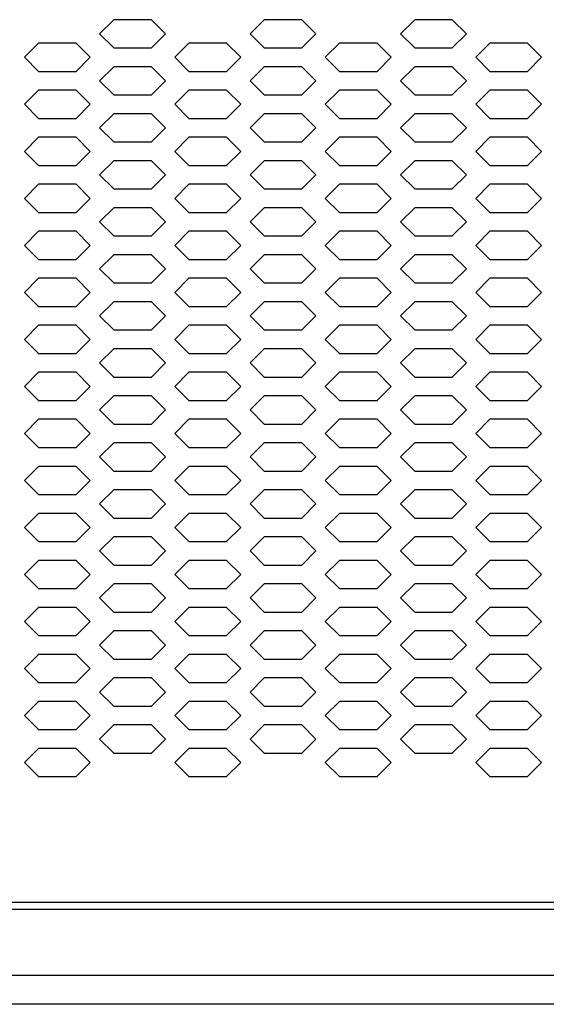
# Model space of a CAD drawing. Extents: x 36864 to 215784, y 5609 to 42115.
# Drawn here: x 187557 to 187669, y 39773 to 39982 of the extents above; entities that cross this region are included whole.
import ezdxf

# ---------------------------------------------------------------- set-up
doc = ezdxf.new("R2010")
doc.units = 0
doc.layers.get('0').update_dxf_attribs({"linetype": 'CONTINUOUS'})
for name, color, linetype in [('20_SUPERFICI', 7, 'CONTINUOUS'), ('430121921_new_view_5_BL1', 7, 'CONTINUOUS'), ('430122550_new_view_5_BL6', 7, 'CONTINUOUS'), ('DISEGNO', 7, 'CONTINUOUS')]:
    doc.layers.add(name, color=color, linetype=linetype)

# ---------------------------------------------------------------- blocks, each defined once
blk = doc.blocks.new('A$C6CBB03CE')
blk.add_line((10, 88.4), (1257.2, 88.4))
at = {"layer": '20_SUPERFICI', "color": 3, "linetype": 'Continuous'}
for p, q in [((253.6, 276.12), (250.6, 273.12)), ((261.6, 276.12), (253.6, 276.12)), ((264.6, 273.12), (261.6, 276.12)), ((285.6, 276.12), (282.6, 273.12)), ((293.6, 276.12), (285.6, 276.12)), ((296.6, 273.12), (293.6, 276.12)), ((317.6, 276.12), (314.6, 273.12)), ((325.6, 276.12), (317.6, 276.12)), ((328.6, 273.12), (325.6, 276.12)), ((250.6, 273.12), (253.6, 270.12)), ((261.6, 270.12), (264.6, 273.12)), ((282.6, 273.12), (285.6, 270.12)), ((293.6, 270.12), (296.6, 273.12)), ((314.6, 273.12), (317.6, 270.12)), ((325.6, 270.12), (328.6, 273.12)), ((237.6, 271.12), (234.6, 268.12)), ((245.6, 271.12), (237.6, 271.12)), ((248.6, 268.12), (245.6, 271.12)), ((269.6, 271.12), (266.6, 268.12)), ((277.6, 271.12), (269.6, 271.12)), ((280.6, 268.12), (277.6, 271.12)), ((301.6, 271.12), (298.6, 268.12)), ((309.6, 271.12), (301.6, 271.12)), ((312.6, 268.12), (309.6, 271.12)), ((333.6, 271.12), (330.6, 268.12)), ((341.6, 271.12), (333.6, 271.12)), ((344.6, 268.12), (341.6, 271.12)), ((234.6, 268.12), (237.6, 265.12)), ((245.6, 265.12), (248.6, 268.12)), ((253.6, 270.12), (261.6, 270.12)), ((266.6, 268.12), (269.6, 265.12)), ((277.6, 265.12), (280.6, 268.12)), ((285.6, 270.12), (293.6, 270.12)), ((298.6, 268.12), (301.6, 265.12)), ((309.6, 265.12), (312.6, 268.12)), ((317.6, 270.12), (325.6, 270.12)), ((330.6, 268.12), (333.6, 265.12)), ((341.6, 265.12), (344.6, 268.12)), ((253.6, 266.12), (250.6, 263.12)), ((261.6, 266.12), (253.6, 266.12)), ((264.6, 263.12), (261.6, 266.12)), ((285.6, 266.12), (282.6, 263.12)), ((293.6, 266.12), (285.6, 266.12)), ((296.6, 263.12), (293.6, 266.12)), ((317.6, 266.12), (314.6, 263.12)), ((325.6, 266.12), (317.6, 266.12)), ((328.6, 263.12), (325.6, 266.12)), ((237.6, 265.12), (245.6, 265.12)), ((269.6, 265.12), (277.6, 265.12)), ((301.6, 265.12), (309.6, 265.12)), ((333.6, 265.12), (341.6, 265.12)), ((250.6, 263.12), (253.6, 260.12)), ((261.6, 260.12), (264.6, 263.12)), ((282.6, 263.12), (285.6, 260.12)), ((293.6, 260.12), (296.6, 263.12)), ((314.6, 263.12), (317.6, 260.12)), ((325.6, 260.12), (328.6, 263.12)), ((237.6, 261.12), (234.6, 258.12)), ((245.6, 261.12), (237.6, 261.12)), ((248.6, 258.12), (245.6, 261.12)), ((253.6, 260.12), (261.6, 260.12)), ((269.6, 261.12), (266.6, 258.12)), ((277.6, 261.12), (269.6, 261.12)), ((280.6, 258.12), (277.6, 261.12)), ((285.6, 260.12), (293.6, 260.12)), ((301.6, 261.12), (298.6, 258.12)), ((309.6, 261.12), (301.6, 261.12)), ((312.6, 258.12), (309.6, 261.12)), ((317.6, 260.12), (325.6, 260.12)), ((333.6, 261.12), (330.6, 258.12)), ((341.6, 261.12), (333.6, 261.12)), ((344.6, 258.12), (341.6, 261.12)), ((234.6, 258.12), (237.6, 255.12)), ((245.6, 255.12), (248.6, 258.12)), ((266.6, 258.12), (269.6, 255.12)), ((277.6, 255.12), (280.6, 258.12)), ((298.6, 258.12), (301.6, 255.12)), ((309.6, 255.12), (312.6, 258.12)), ((330.6, 258.12), (333.6, 255.12)), ((341.6, 255.12), (344.6, 258.12)), ((253.6, 256.12), (250.6, 253.12)), ((261.6, 256.12), (253.6, 256.12)), ((264.6, 253.12), (261.6, 256.12)), ((285.6, 256.12), (282.6, 253.12)), ((293.6, 256.12), (285.6, 256.12)), ((296.6, 253.12), (293.6, 256.12)), ((317.6, 256.12), (314.6, 253.12)), ((325.6, 256.12), (317.6, 256.12)), ((328.6, 253.12), (325.6, 256.12)), ((237.6, 255.12), (245.6, 255.12)), ((269.6, 255.12), (277.6, 255.12)), ((301.6, 255.12), (309.6, 255.12)), ((333.6, 255.12), (341.6, 255.12)), ((250.6, 253.12), (253.6, 250.12)), ((261.6, 250.12), (264.6, 253.12)), ((282.6, 253.12), (285.6, 250.12)), ((293.6, 250.12), (296.6, 253.12)), ((314.6, 253.12), (317.6, 250.12)), ((325.6, 250.12), (328.6, 253.12)), ((237.6, 251.12), (234.6, 248.12)), ((245.6, 251.12), (237.6, 251.12)), ((248.6, 248.12), (245.6, 251.12)), ((253.6, 250.12), (261.6, 250.12)), ((269.6, 251.12), (266.6, 248.12)), ((277.6, 251.12), (269.6, 251.12)), ((280.6, 248.12), (277.6, 251.12)), ((285.6, 250.12), (293.6, 250.12)), ((301.6, 251.12), (298.6, 248.12)), ((309.6, 251.12), (301.6, 251.12)), ((312.6, 248.12), (309.6, 251.12)), ((317.6, 250.12), (325.6, 250.12)), ((333.6, 251.12), (330.6, 248.12)), ((341.6, 251.12), (333.6, 251.12)), ((344.6, 248.12), (341.6, 251.12)), ((234.6, 248.12), (237.6, 245.12)), ((245.6, 245.12), (248.6, 248.12)), ((266.6, 248.12), (269.6, 245.12)), ((277.6, 245.12), (280.6, 248.12)), ((298.6, 248.12), (301.6, 245.12)), ((309.6, 245.12), (312.6, 248.12)), ((330.6, 248.12), (333.6, 245.12)), ((341.6, 245.12), (344.6, 248.12)), ((237.6, 245.12), (245.6, 245.12)), ((253.6, 246.12), (250.6, 243.12)), ((261.6, 246.12), (253.6, 246.12)), ((264.6, 243.12), (261.6, 246.12)), ((269.6, 245.12), (277.6, 245.12)), ((285.6, 246.12), (282.6, 243.12)), ((293.6, 246.12), (285.6, 246.12)), ((296.6, 243.12), (293.6, 246.12)), ((301.6, 245.12), (309.6, 245.12)), ((317.6, 246.12), (314.6, 243.12)), ((325.6, 246.12), (317.6, 246.12)), ((328.6, 243.12), (325.6, 246.12)), ((333.6, 245.12), (341.6, 245.12)), ((250.6, 243.12), (253.6, 240.12)), ((261.6, 240.12), (264.6, 243.12)), ((282.6, 243.12), (285.6, 240.12)), ((293.6, 240.12), (296.6, 243.12)), ((314.6, 243.12), (317.6, 240.12)), ((325.6, 240.12), (328.6, 243.12)), ((237.6, 241.12), (234.6, 238.12)), ((245.6, 241.12), (237.6, 241.12)), ((248.6, 238.12), (245.6, 241.12)), ((269.6, 241.12), (266.6, 238.12)), ((277.6, 241.12), (269.6, 241.12)), ((280.6, 238.12), (277.6, 241.12)), ((301.6, 241.12), (298.6, 238.12)), ((309.6, 241.12), (301.6, 241.12)), ((312.6, 238.12), (309.6, 241.12)), ((333.6, 241.12), (330.6, 238.12)), ((341.6, 241.12), (333.6, 241.12)), ((344.6, 238.12), (341.6, 241.12)), ((253.6, 240.12), (261.6, 240.12)), ((285.6, 240.12), (293.6, 240.12)), ((317.6, 240.12), (325.6, 240.12)), ((234.6, 238.12), (237.6, 235.12)), ((245.6, 235.12), (248.6, 238.12)), ((266.6, 238.12), (269.6, 235.12)), ((277.6, 235.12), (280.6, 238.12)), ((298.6, 238.12), (301.6, 235.12)), ((309.6, 235.12), (312.6, 238.12)), ((330.6, 238.12), (333.6, 235.12)), ((341.6, 235.12), (344.6, 238.12)), ((237.6, 235.12), (245.6, 235.12)), ((253.6, 236.12), (250.6, 233.12)), ((261.6, 236.12), (253.6, 236.12)), ((264.6, 233.12), (261.6, 236.12)), ((269.6, 235.12), (277.6, 235.12)), ((285.6, 236.12), (282.6, 233.12)), ((293.6, 236.12), (285.6, 236.12)), ((296.6, 233.12), (293.6, 236.12)), ((301.6, 235.12), (309.6, 235.12)), ((317.6, 236.12), (314.6, 233.12)), ((325.6, 236.12), (317.6, 236.12)), ((328.6, 233.12), (325.6, 236.12)), ((333.6, 235.12), (341.6, 235.12)), ((250.6, 233.12), (253.6, 230.12)), ((261.6, 230.12), (264.6, 233.12)), ((282.6, 233.12), (285.6, 230.12)), ((293.6, 230.12), (296.6, 233.12)), ((314.6, 233.12), (317.6, 230.12)), ((325.6, 230.12), (328.6, 233.12)), ((237.6, 231.12), (234.6, 228.12)), ((245.6, 231.12), (237.6, 231.12)), ((248.6, 228.12), (245.6, 231.12)), ((269.6, 231.12), (266.6, 228.12)), ((277.6, 231.12), (269.6, 231.12)), ((280.6, 228.12), (277.6, 231.12)), ((301.6, 231.12), (298.6, 228.12)), ((309.6, 231.12), (301.6, 231.12)), ((312.6, 228.12), (309.6, 231.12)), ((333.6, 231.12), (330.6, 228.12)), ((341.6, 231.12), (333.6, 231.12)), ((344.6, 228.12), (341.6, 231.12)), ((253.6, 230.12), (261.6, 230.12)), ((285.6, 230.12), (293.6, 230.12)), ((317.6, 230.12), (325.6, 230.12)), ((234.6, 228.12), (237.6, 225.12)), ((245.6, 225.12), (248.6, 228.12)), ((266.6, 228.12), (269.6, 225.12)), ((277.6, 225.12), (280.6, 228.12)), ((298.6, 228.12), (301.6, 225.12)), ((309.6, 225.12), (312.6, 228.12)), ((330.6, 228.12), (333.6, 225.12)), ((341.6, 225.12), (344.6, 228.12)), ((237.6, 225.12), (245.6, 225.12)), ((253.6, 226.12), (250.6, 223.12)), ((261.6, 226.12), (253.6, 226.12)), ((264.6, 223.12), (261.6, 226.12)), ((269.6, 225.12), (277.6, 225.12)), ((285.6, 226.12), (282.6, 223.12)), ((293.6, 226.12), (285.6, 226.12)), ((296.6, 223.12), (293.6, 226.12)), ((301.6, 225.12), (309.6, 225.12)), ((317.6, 226.12), (314.6, 223.12)), ((325.6, 226.12), (317.6, 226.12)), ((328.6, 223.12), (325.6, 226.12)), ((333.6, 225.12), (341.6, 225.12)), ((250.6, 223.12), (253.6, 220.12)), ((261.6, 220.12), (264.6, 223.12)), ((282.6, 223.12), (285.6, 220.12)), ((293.6, 220.12), (296.6, 223.12)), ((314.6, 223.12), (317.6, 220.12)), ((325.6, 220.12), (328.6, 223.12)), ((237.6, 221.12), (234.6, 218.12)), ((245.6, 221.12), (237.6, 221.12)), ((248.6, 218.12), (245.6, 221.12)), ((253.6, 220.12), (261.6, 220.12)), ((269.6, 221.12), (266.6, 218.12)), ((277.6, 221.12), (269.6, 221.12)), ((280.6, 218.12), (277.6, 221.12)), ((285.6, 220.12), (293.6, 220.12)), ((301.6, 221.12), (298.6, 218.12)), ((309.6, 221.12), (301.6, 221.12)), ((312.6, 218.12), (309.6, 221.12)), ((317.6, 220.12), (325.6, 220.12)), ((333.6, 221.12), (330.6, 218.12)), ((341.6, 221.12), (333.6, 221.12)), ((344.6, 218.12), (341.6, 221.12)), ((234.6, 218.12), (237.6, 215.12)), ((245.6, 215.12), (248.6, 218.12)), ((266.6, 218.12), (269.6, 215.12)), ((277.6, 215.12), (280.6, 218.12)), ((298.6, 218.12), (301.6, 215.12)), ((309.6, 215.12), (312.6, 218.12)), ((330.6, 218.12), (333.6, 215.12)), ((341.6, 215.12), (344.6, 218.12)), ((253.6, 216.12), (250.6, 213.12)), ((261.6, 216.12), (253.6, 216.12)), ((264.6, 213.12), (261.6, 216.12)), ((285.6, 216.12), (282.6, 213.12)), ((293.6, 216.12), (285.6, 216.12)), ((296.6, 213.12), (293.6, 216.12)), ((317.6, 216.12), (314.6, 213.12)), ((325.6, 216.12), (317.6, 216.12)), ((328.6, 213.12), (325.6, 216.12)), ((237.6, 215.12), (245.6, 215.12)), ((269.6, 215.12), (277.6, 215.12)), ((301.6, 215.12), (309.6, 215.12)), ((333.6, 215.12), (341.6, 215.12)), ((250.6, 213.12), (253.6, 210.12)), ((261.6, 210.12), (264.6, 213.12)), ((282.6, 213.12), (285.6, 210.12)), ((293.6, 210.12), (296.6, 213.12)), ((314.6, 213.12), (317.6, 210.12)), ((325.6, 210.12), (328.6, 213.12)), ((237.6, 211.12), (234.6, 208.12)), ((245.6, 211.12), (237.6, 211.12)), ((248.6, 208.12), (245.6, 211.12)), ((253.6, 210.12), (261.6, 210.12)), ((269.6, 211.12), (266.6, 208.12)), ((277.6, 211.12), (269.6, 211.12)), ((280.6, 208.12), (277.6, 211.12)), ((285.6, 210.12), (293.6, 210.12)), ((301.6, 211.12), (298.6, 208.12)), ((309.6, 211.12), (301.6, 211.12)), ((312.6, 208.12), (309.6, 211.12)), ((317.6, 210.12), (325.6, 210.12)), ((333.6, 211.12), (330.6, 208.12)), ((341.6, 211.12), (333.6, 211.12)), ((344.6, 208.12), (341.6, 211.12)), ((234.6, 208.12), (237.6, 205.12)), ((245.6, 205.12), (248.6, 208.12)), ((266.6, 208.12), (269.6, 205.12)), ((277.6, 205.12), (280.6, 208.12)), ((298.6, 208.12), (301.6, 205.12)), ((309.6, 205.12), (312.6, 208.12)), ((330.6, 208.12), (333.6, 205.12)), ((341.6, 205.12), (344.6, 208.12)), ((253.6, 206.12), (250.6, 203.12)), ((261.6, 206.12), (253.6, 206.12)), ((264.6, 203.12), (261.6, 206.12)), ((285.6, 206.12), (282.6, 203.12)), ((293.6, 206.12), (285.6, 206.12)), ((296.6, 203.12), (293.6, 206.12)), ((317.6, 206.12), (314.6, 203.12)), ((325.6, 206.12), (317.6, 206.12)), ((328.6, 203.12), (325.6, 206.12)), ((237.6, 205.12), (245.6, 205.12)), ((269.6, 205.12), (277.6, 205.12)), ((301.6, 205.12), (309.6, 205.12)), ((333.6, 205.12), (341.6, 205.12)), ((237.6, 201.12), (234.6, 198.12)), ((245.6, 201.12), (237.6, 201.12)), ((248.6, 198.12), (245.6, 201.12)), ((250.6, 203.12), (253.6, 200.12)), ((261.6, 200.12), (264.6, 203.12)), ((269.6, 201.12), (266.6, 198.12)), ((277.6, 201.12), (269.6, 201.12)), ((280.6, 198.12), (277.6, 201.12)), ((282.6, 203.12), (285.6, 200.12)), ((293.6, 200.12), (296.6, 203.12)), ((301.6, 201.12), (298.6, 198.12)), ((309.6, 201.12), (301.6, 201.12)), ((312.6, 198.12), (309.6, 201.12)), ((314.6, 203.12), (317.6, 200.12)), ((325.6, 200.12), (328.6, 203.12)), ((333.6, 201.12), (330.6, 198.12)), ((341.6, 201.12), (333.6, 201.12)), ((344.6, 198.12), (341.6, 201.12)), ((253.6, 200.12), (261.6, 200.12)), ((285.6, 200.12), (293.6, 200.12)), ((317.6, 200.12), (325.6, 200.12)), ((234.6, 198.12), (237.6, 195.12)), ((245.6, 195.12), (248.6, 198.12)), ((266.6, 198.12), (269.6, 195.12)), ((277.6, 195.12), (280.6, 198.12)), ((298.6, 198.12), (301.6, 195.12)), ((309.6, 195.12), (312.6, 198.12)), ((330.6, 198.12), (333.6, 195.12)), ((341.6, 195.12), (344.6, 198.12)), ((237.6, 195.12), (245.6, 195.12)), ((253.6, 196.12), (250.6, 193.12)), ((261.6, 196.12), (253.6, 196.12)), ((264.6, 193.12), (261.6, 196.12)), ((269.6, 195.12), (277.6, 195.12)), ((285.6, 196.12), (282.6, 193.12)), ((293.6, 196.12), (285.6, 196.12)), ((296.6, 193.12), (293.6, 196.12)), ((301.6, 195.12), (309.6, 195.12)), ((317.6, 196.12), (314.6, 193.12)), ((325.6, 196.12), (317.6, 196.12)), ((328.6, 193.12), (325.6, 196.12)), ((333.6, 195.12), (341.6, 195.12)), ((250.6, 193.12), (253.6, 190.12)), ((261.6, 190.12), (264.6, 193.12)), ((282.6, 193.12), (285.6, 190.12)), ((293.6, 190.12), (296.6, 193.12)), ((314.6, 193.12), (317.6, 190.12)), ((325.6, 190.12), (328.6, 193.12)), ((237.6, 191.12), (234.6, 188.12)), ((245.6, 191.12), (237.6, 191.12)), ((248.6, 188.12), (245.6, 191.12)), ((269.6, 191.12), (266.6, 188.12)), ((277.6, 191.12), (269.6, 191.12)), ((280.6, 188.12), (277.6, 191.12)), ((301.6, 191.12), (298.6, 188.12)), ((309.6, 191.12), (301.6, 191.12)), ((312.6, 188.12), (309.6, 191.12)), ((333.6, 191.12), (330.6, 188.12)), ((341.6, 191.12), (333.6, 191.12)), ((344.6, 188.12), (341.6, 191.12)), ((253.6, 190.12), (261.6, 190.12)), ((285.6, 190.12), (293.6, 190.12)), ((317.6, 190.12), (325.6, 190.12)), ((234.6, 188.12), (237.6, 185.12)), ((245.6, 185.12), (248.6, 188.12)), ((266.6, 188.12), (269.6, 185.12)), ((277.6, 185.12), (280.6, 188.12)), ((298.6, 188.12), (301.6, 185.12)), ((309.6, 185.12), (312.6, 188.12)), ((330.6, 188.12), (333.6, 185.12)), ((341.6, 185.12), (344.6, 188.12)), ((237.6, 185.12), (245.6, 185.12)), ((253.6, 186.12), (250.6, 183.12)), ((261.6, 186.12), (253.6, 186.12)), ((264.6, 183.12), (261.6, 186.12)), ((269.6, 185.12), (277.6, 185.12)), ((285.6, 186.12), (282.6, 183.12)), ((293.6, 186.12), (285.6, 186.12)), ((296.6, 183.12), (293.6, 186.12)), ((301.6, 185.12), (309.6, 185.12)), ((317.6, 186.12), (314.6, 183.12)), ((325.6, 186.12), (317.6, 186.12)), ((328.6, 183.12), (325.6, 186.12)), ((333.6, 185.12), (341.6, 185.12)), ((250.6, 183.12), (253.6, 180.12)), ((261.6, 180.12), (264.6, 183.12)), ((282.6, 183.12), (285.6, 180.12)), ((293.6, 180.12), (296.6, 183.12)), ((314.6, 183.12), (317.6, 180.12)), ((325.6, 180.12), (328.6, 183.12)), ((237.6, 181.12), (234.6, 178.12)), ((245.6, 181.12), (237.6, 181.12)), ((248.6, 178.12), (245.6, 181.12)), ((253.6, 180.12), (261.6, 180.12)), ((269.6, 181.12), (266.6, 178.12)), ((277.6, 181.12), (269.6, 181.12)), ((280.6, 178.12), (277.6, 181.12)), ((285.6, 180.12), (293.6, 180.12)), ((301.6, 181.12), (298.6, 178.12)), ((309.6, 181.12), (301.6, 181.12)), ((312.6, 178.12), (309.6, 181.12)), ((317.6, 180.12), (325.6, 180.12)), ((333.6, 181.12), (330.6, 178.12)), ((341.6, 181.12), (333.6, 181.12)), ((344.6, 178.12), (341.6, 181.12)), ((234.6, 178.12), (237.6, 175.12)), ((245.6, 175.12), (248.6, 178.12)), ((266.6, 178.12), (269.6, 175.12)), ((277.6, 175.12), (280.6, 178.12)), ((298.6, 178.12), (301.6, 175.12)), ((309.6, 175.12), (312.6, 178.12)), ((330.6, 178.12), (333.6, 175.12)), ((341.6, 175.12), (344.6, 178.12)), ((253.6, 176.12), (250.6, 173.12)), ((261.6, 176.12), (253.6, 176.12)), ((264.6, 173.12), (261.6, 176.12)), ((285.6, 176.12), (282.6, 173.12)), ((293.6, 176.12), (285.6, 176.12)), ((296.6, 173.12), (293.6, 176.12)), ((317.6, 176.12), (314.6, 173.12)), ((325.6, 176.12), (317.6, 176.12)), ((328.6, 173.12), (325.6, 176.12)), ((237.6, 175.12), (245.6, 175.12)), ((269.6, 175.12), (277.6, 175.12)), ((301.6, 175.12), (309.6, 175.12)), ((333.6, 175.12), (341.6, 175.12)), ((250.6, 173.12), (253.6, 170.12)), ((261.6, 170.12), (264.6, 173.12)), ((282.6, 173.12), (285.6, 170.12)), ((293.6, 170.12), (296.6, 173.12)), ((314.6, 173.12), (317.6, 170.12)), ((325.6, 170.12), (328.6, 173.12)), ((237.6, 171.12), (234.6, 168.12)), ((245.6, 171.12), (237.6, 171.12)), ((248.6, 168.12), (245.6, 171.12)), ((253.6, 170.12), (261.6, 170.12)), ((269.6, 171.12), (266.6, 168.12)), ((277.6, 171.12), (269.6, 171.12)), ((280.6, 168.12), (277.6, 171.12)), ((285.6, 170.12), (293.6, 170.12)), ((301.6, 171.12), (298.6, 168.12)), ((309.6, 171.12), (301.6, 171.12)), ((312.6, 168.12), (309.6, 171.12)), ((317.6, 170.12), (325.6, 170.12)), ((333.6, 171.12), (330.6, 168.12)), ((341.6, 171.12), (333.6, 171.12)), ((344.6, 168.12), (341.6, 171.12)), ((234.6, 168.12), (237.6, 165.12)), ((245.6, 165.12), (248.6, 168.12)), ((266.6, 168.12), (269.6, 165.12)), ((277.6, 165.12), (280.6, 168.12)), ((298.6, 168.12), (301.6, 165.12)), ((309.6, 165.12), (312.6, 168.12)), ((330.6, 168.12), (333.6, 165.12)), ((341.6, 165.12), (344.6, 168.12)), ((253.6, 166.12), (250.6, 163.12)), ((261.6, 166.12), (253.6, 166.12)), ((264.6, 163.12), (261.6, 166.12)), ((285.6, 166.12), (282.6, 163.12)), ((293.6, 166.12), (285.6, 166.12)), ((296.6, 163.12), (293.6, 166.12)), ((317.6, 166.12), (314.6, 163.12)), ((325.6, 166.12), (317.6, 166.12)), ((328.6, 163.12), (325.6, 166.12)), ((237.6, 165.12), (245.6, 165.12)), ((269.6, 165.12), (277.6, 165.12)), ((301.6, 165.12), (309.6, 165.12)), ((333.6, 165.12), (341.6, 165.12)), ((250.6, 163.12), (253.6, 160.12)), ((261.6, 160.12), (264.6, 163.12)), ((282.6, 163.12), (285.6, 160.12)), ((293.6, 160.12), (296.6, 163.12)), ((314.6, 163.12), (317.6, 160.12)), ((325.6, 160.12), (328.6, 163.12)), ((237.6, 161.12), (234.6, 158.12)), ((245.6, 161.12), (237.6, 161.12)), ((248.6, 158.12), (245.6, 161.12)), ((253.6, 160.12), (261.6, 160.12)), ((269.6, 161.12), (266.6, 158.12)), ((277.6, 161.12), (269.6, 161.12)), ((280.6, 158.12), (277.6, 161.12)), ((285.6, 160.12), (293.6, 160.12)), ((301.6, 161.12), (298.6, 158.12)), ((309.6, 161.12), (301.6, 161.12)), ((312.6, 158.12), (309.6, 161.12)), ((317.6, 160.12), (325.6, 160.12)), ((333.6, 161.12), (330.6, 158.12)), ((341.6, 161.12), (333.6, 161.12)), ((344.6, 158.12), (341.6, 161.12)), ((234.6, 158.12), (237.6, 155.12)), ((245.6, 155.12), (248.6, 158.12)), ((266.6, 158.12), (269.6, 155.12)), ((277.6, 155.12), (280.6, 158.12)), ((298.6, 158.12), (301.6, 155.12)), ((309.6, 155.12), (312.6, 158.12)), ((330.6, 158.12), (333.6, 155.12)), ((341.6, 155.12), (344.6, 158.12)), ((237.6, 155.12), (245.6, 155.12)), ((253.6, 156.12), (250.6, 153.12)), ((261.6, 156.12), (253.6, 156.12)), ((264.6, 153.12), (261.6, 156.12)), ((269.6, 155.12), (277.6, 155.12)), ((285.6, 156.12), (282.6, 153.12)), ((293.6, 156.12), (285.6, 156.12)), ((296.6, 153.12), (293.6, 156.12)), ((301.6, 155.12), (309.6, 155.12)), ((317.6, 156.12), (314.6, 153.12)), ((325.6, 156.12), (317.6, 156.12)), ((328.6, 153.12), (325.6, 156.12)), ((333.6, 155.12), (341.6, 155.12)), ((250.6, 153.12), (253.6, 150.12)), ((261.6, 150.12), (264.6, 153.12)), ((282.6, 153.12), (285.6, 150.12)), ((293.6, 150.12), (296.6, 153.12)), ((314.6, 153.12), (317.6, 150.12)), ((325.6, 150.12), (328.6, 153.12)), ((237.6, 151.12), (234.6, 148.12)), ((245.6, 151.12), (237.6, 151.12)), ((248.6, 148.12), (245.6, 151.12)), ((269.6, 151.12), (266.6, 148.12)), ((277.6, 151.12), (269.6, 151.12)), ((280.6, 148.12), (277.6, 151.12)), ((301.6, 151.12), (298.6, 148.12)), ((309.6, 151.12), (301.6, 151.12)), ((312.6, 148.12), (309.6, 151.12)), ((333.6, 151.12), (330.6, 148.12)), ((341.6, 151.12), (333.6, 151.12)), ((344.6, 148.12), (341.6, 151.12)), ((253.6, 150.12), (261.6, 150.12)), ((285.6, 150.12), (293.6, 150.12)), ((317.6, 150.12), (325.6, 150.12)), ((234.6, 148.12), (237.6, 145.12)), ((245.6, 145.12), (248.6, 148.12)), ((266.6, 148.12), (269.6, 145.12)), ((277.6, 145.12), (280.6, 148.12)), ((298.6, 148.12), (301.6, 145.12)), ((309.6, 145.12), (312.6, 148.12)), ((330.6, 148.12), (333.6, 145.12)), ((341.6, 145.12), (344.6, 148.12)), ((237.6, 145.12), (245.6, 145.12)), ((253.6, 146.12), (250.6, 143.12)), ((261.6, 146.12), (253.6, 146.12)), ((264.6, 143.12), (261.6, 146.12)), ((269.6, 145.12), (277.6, 145.12)), ((285.6, 146.12), (282.6, 143.12)), ((293.6, 146.12), (285.6, 146.12)), ((296.6, 143.12), (293.6, 146.12)), ((301.6, 145.12), (309.6, 145.12)), ((317.6, 146.12), (314.6, 143.12)), ((325.6, 146.12), (317.6, 146.12)), ((328.6, 143.12), (325.6, 146.12)), ((333.6, 145.12), (341.6, 145.12)), ((250.6, 143.12), (253.6, 140.12)), ((261.6, 140.12), (264.6, 143.12)), ((282.6, 143.12), (285.6, 140.12)), ((293.6, 140.12), (296.6, 143.12)), ((314.6, 143.12), (317.6, 140.12)), ((325.6, 140.12), (328.6, 143.12)), ((237.6, 141.12), (234.6, 138.12)), ((245.6, 141.12), (237.6, 141.12)), ((248.6, 138.12), (245.6, 141.12)), ((269.6, 141.12), (266.6, 138.12)), ((277.6, 141.12), (269.6, 141.12)), ((280.6, 138.12), (277.6, 141.12)), ((301.6, 141.12), (298.6, 138.12)), ((309.6, 141.12), (301.6, 141.12)), ((312.6, 138.12), (309.6, 141.12)), ((333.6, 141.12), (330.6, 138.12)), ((341.6, 141.12), (333.6, 141.12)), ((344.6, 138.12), (341.6, 141.12)), ((253.6, 140.12), (261.6, 140.12)), ((285.6, 140.12), (293.6, 140.12)), ((317.6, 140.12), (325.6, 140.12)), ((234.6, 138.12), (237.6, 135.12)), ((245.6, 135.12), (248.6, 138.12)), ((266.6, 138.12), (269.6, 135.12)), ((277.6, 135.12), (280.6, 138.12)), ((298.6, 138.12), (301.6, 135.12)), ((309.6, 135.12), (312.6, 138.12)), ((330.6, 138.12), (333.6, 135.12)), ((341.6, 135.12), (344.6, 138.12)), ((237.6, 135.12), (245.6, 135.12)), ((253.6, 136.12), (250.6, 133.12)), ((261.6, 136.12), (253.6, 136.12)), ((264.6, 133.12), (261.6, 136.12)), ((269.6, 135.12), (277.6, 135.12)), ((285.6, 136.12), (282.6, 133.12)), ((293.6, 136.12), (285.6, 136.12)), ((296.6, 133.12), (293.6, 136.12)), ((301.6, 135.12), (309.6, 135.12)), ((317.6, 136.12), (314.6, 133.12)), ((325.6, 136.12), (317.6, 136.12)), ((328.6, 133.12), (325.6, 136.12)), ((333.6, 135.12), (341.6, 135.12)), ((250.6, 133.12), (253.6, 130.12)), ((261.6, 130.12), (264.6, 133.12)), ((282.6, 133.12), (285.6, 130.12)), ((293.6, 130.12), (296.6, 133.12)), ((314.6, 133.12), (317.6, 130.12)), ((325.6, 130.12), (328.6, 133.12)), ((237.6, 131.12), (234.6, 128.12)), ((245.6, 131.12), (237.6, 131.12)), ((248.6, 128.12), (245.6, 131.12)), ((253.6, 130.12), (261.6, 130.12)), ((269.6, 131.12), (266.6, 128.12)), ((277.6, 131.12), (269.6, 131.12)), ((280.6, 128.12), (277.6, 131.12)), ((285.6, 130.12), (293.6, 130.12)), ((301.6, 131.12), (298.6, 128.12)), ((309.6, 131.12), (301.6, 131.12)), ((312.6, 128.12), (309.6, 131.12)), ((317.6, 130.12), (325.6, 130.12)), ((333.6, 131.12), (330.6, 128.12)), ((341.6, 131.12), (333.6, 131.12)), ((344.6, 128.12), (341.6, 131.12)), ((234.6, 128.12), (237.6, 125.12)), ((245.6, 125.12), (248.6, 128.12)), ((266.6, 128.12), (269.6, 125.12)), ((277.6, 125.12), (280.6, 128.12)), ((298.6, 128.12), (301.6, 125.12)), ((309.6, 125.12), (312.6, 128.12)), ((330.6, 128.12), (333.6, 125.12)), ((341.6, 125.12), (344.6, 128.12)), ((253.6, 126.12), (250.6, 123.12)), ((261.6, 126.12), (253.6, 126.12)), ((264.6, 123.12), (261.6, 126.12)), ((285.6, 126.12), (282.6, 123.12)), ((293.6, 126.12), (285.6, 126.12)), ((296.6, 123.12), (293.6, 126.12)), ((317.6, 126.12), (314.6, 123.12)), ((325.6, 126.12), (317.6, 126.12)), ((328.6, 123.12), (325.6, 126.12)), ((237.6, 125.12), (245.6, 125.12)), ((269.6, 125.12), (277.6, 125.12)), ((301.6, 125.12), (309.6, 125.12)), ((333.6, 125.12), (341.6, 125.12)), ((250.6, 123.12), (253.6, 120.12)), ((261.6, 120.12), (264.6, 123.12)), ((282.6, 123.12), (285.6, 120.12)), ((293.6, 120.12), (296.6, 123.12)), ((314.6, 123.12), (317.6, 120.12)), ((325.6, 120.12), (328.6, 123.12)), ((237.6, 121.12), (234.6, 118.12)), ((245.6, 121.12), (237.6, 121.12)), ((248.6, 118.12), (245.6, 121.12)), ((253.6, 120.12), (261.6, 120.12)), ((269.6, 121.12), (266.6, 118.12)), ((277.6, 121.12), (269.6, 121.12)), ((280.6, 118.12), (277.6, 121.12)), ((285.6, 120.12), (293.6, 120.12)), ((301.6, 121.12), (298.6, 118.12)), ((309.6, 121.12), (301.6, 121.12)), ((312.6, 118.12), (309.6, 121.12)), ((317.6, 120.12), (325.6, 120.12)), ((333.6, 121.12), (330.6, 118.12)), ((341.6, 121.12), (333.6, 121.12)), ((344.6, 118.12), (341.6, 121.12)), ((234.6, 118.12), (237.6, 115.12)), ((245.6, 115.12), (248.6, 118.12)), ((266.6, 118.12), (269.6, 115.12)), ((277.6, 115.12), (280.6, 118.12)), ((298.6, 118.12), (301.6, 115.12)), ((309.6, 115.12), (312.6, 118.12)), ((330.6, 118.12), (333.6, 115.12)), ((341.6, 115.12), (344.6, 118.12)), ((237.6, 115.12), (245.6, 115.12)), ((269.6, 115.12), (277.6, 115.12)), ((301.6, 115.12), (309.6, 115.12)), ((333.6, 115.12), (341.6, 115.12))]:
    blk.add_line(p, q, dxfattribs=at)

msp = doc.modelspace()

# ---------------------------------------------------------------- linework, layer by layer
at = {"layer": '430121921_new_view_5_BL1', "color": 7, "linetype": 'Continuous'}
msp.add_line((188492.4, 39773.07), (187421.4, 39773.07), dxfattribs=at)
at = {"layer": '430122550_new_view_5_BL6', "color": 7, "linetype": 'Continuous'}
for p, q in [((188580.5, 39793.22), (187333.3, 39793.22)), ((188577.5, 39779.22), (187336.3, 39779.22))]:
    msp.add_line(p, q, dxfattribs=at)

# ---------------------------------------------------------------- block references
at = {"layer": 'DISEGNO'}
msp.add_blockref('A$C6CBB03CE', (187323.3, 39706.37), dxfattribs=at)

doc.saveas('drawing.dxf')
